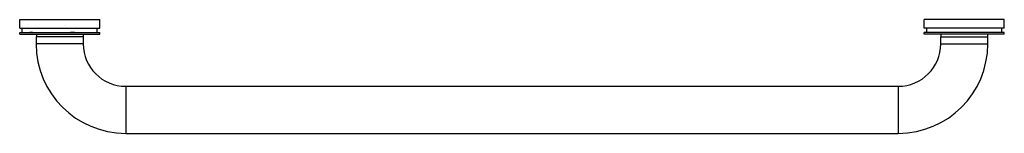
# Model space of a CAD drawing. Units: inches. Extents: x 2.5 to 28.6, y 9.2 to 12.3.
import ezdxf

# ---------------------------------------------------------------- set-up
doc = ezdxf.new("R2010")
doc.units = ezdxf.units.IN
doc.header["$LTSCALE"] = 1.821063
doc.header["$MEASUREMENT"] = 0
doc.layers.get('0').update_dxf_attribs({"linetype": 'CONTINUOUS'})

msp = doc.modelspace()

# ---------------------------------------------------------------- linework, layer by layer
at = {"color": 6, "linetype": 'Continuous'}
for p, q in [((2.513, 12.031), (2.513, 12.26)), ((2.513, 12.26), (4.638, 12.26)), ((2.513, 12.031), (4.638, 12.031)), ((2.582, 11.921), (2.582, 12.031)), ((4.569, 11.921), (4.569, 12.031)), ((4.638, 12.031), (4.638, 12.26)), ((28.638, 12.26), (26.513, 12.26)), ((26.513, 12.031), (26.513, 12.26)), ((28.638, 12.031), (26.513, 12.031)), ((26.582, 11.921), (26.582, 12.031)), ((28.569, 11.921), (28.569, 12.031)), ((28.638, 12.031), (28.638, 12.26)), ((2.513, 11.871), (2.513, 11.921)), ((2.513, 11.921), (4.638, 11.921)), ((2.513, 11.871), (4.638, 11.871)), ((2.95, 11.801), (2.95, 11.613)), ((2.955, 11.871), (2.955, 11.801)), ((4.195, 11.871), (4.195, 11.801)), ((4.2, 11.801), (4.2, 11.613)), ((4.638, 11.871), (4.638, 11.921)), ((28.638, 11.921), (26.513, 11.921)), ((26.513, 11.871), (26.513, 11.921)), ((28.638, 11.871), (26.513, 11.871)), ((26.95, 11.613), (26.95, 11.801)), ((26.955, 11.871), (26.955, 11.801)), ((28.195, 11.871), (28.195, 11.801)), ((28.2, 11.613), (28.2, 11.801)), ((28.638, 11.871), (28.638, 11.921)), ((5.325, 10.488), (25.825, 10.488)), ((5.325, 9.238), (25.825, 9.238))]:
    msp.add_line(p, q, dxfattribs=at)
at = {"color": 7, "linetype": 'Continuous'}
for p, q in [((4.2, 11.801), (2.95, 11.801)), ((26.95, 11.801), (28.2, 11.801))]:
    msp.add_line(p, q, dxfattribs=at)
at = {"color": 9, "linetype": 'Continuous'}
for p, q in [((4.2, 11.613), (2.95, 11.613)), ((26.95, 11.613), (28.2, 11.613)), ((5.325, 10.488), (5.325, 9.238)), ((25.825, 10.488), (25.825, 9.238))]:
    msp.add_line(p, q, dxfattribs=at)
at = {"color": 6, "linetype": 'Continuous'}
for centre, radius, start, end in [((5.325, 11.613), 2.375, 180, 270), ((5.325, 11.613), 1.125, 180, 270), ((25.825, 11.613), 2.375, 270, 360), ((25.825, 11.613), 1.125, 270, 360)]:
    msp.add_arc(centre, radius, start, end, dxfattribs=at)
at = {"color": 7, "linetype": 'Continuous'}
for points, start_tangent, end_tangent in [([(2.778, 11.921), (2.787, 11.925), (2.796, 11.928), (2.805, 11.929), (2.814, 11.93)], (0.88599, 0.463704), (1, 0)), ([(2.814, 11.93), (2.824, 11.929), (2.833, 11.928), (2.843, 11.925), (2.853, 11.921)], (1, 0), (0.910059, -0.414479)), ([(3.86, 11.921), (3.874, 11.925), (3.887, 11.928), (3.901, 11.929), (3.915, 11.93)], (0.950685, 0.310158), (1, 0)), ([(27.235, 11.93), (27.249, 11.929), (27.263, 11.928), (27.277, 11.925), (27.29, 11.921)], (1, 0), (0.950685, -0.310158)), ([(28.298, 11.921), (28.308, 11.925), (28.317, 11.928), (28.327, 11.929), (28.336, 11.93)], (0.910059, 0.414479), (1, 0)), ([(28.336, 11.93), (28.346, 11.929), (28.355, 11.928), (28.364, 11.925), (28.372, 11.921)], (1, 0), (0.88599, -0.463704))]:
    msp.add_spline(points, degree=3, dxfattribs=dict(at, start_tangent=start_tangent, end_tangent=end_tangent))
at = {"color": 6, "linetype": 'Continuous'}
for points, start_tangent, end_tangent in [([(3.915, 11.93), (3.929, 11.929), (3.942, 11.928), (3.956, 11.925), (3.969, 11.921)], (1, 0), (0.946664, -0.322223)), ([(27.182, 11.921), (27.195, 11.925), (27.208, 11.928), (27.222, 11.929), (27.235, 11.93)], (0.946664, 0.322223), (1, 0))]:
    msp.add_spline(points, degree=3, dxfattribs=dict(at, start_tangent=start_tangent, end_tangent=end_tangent))

doc.saveas('drawing.dxf')
